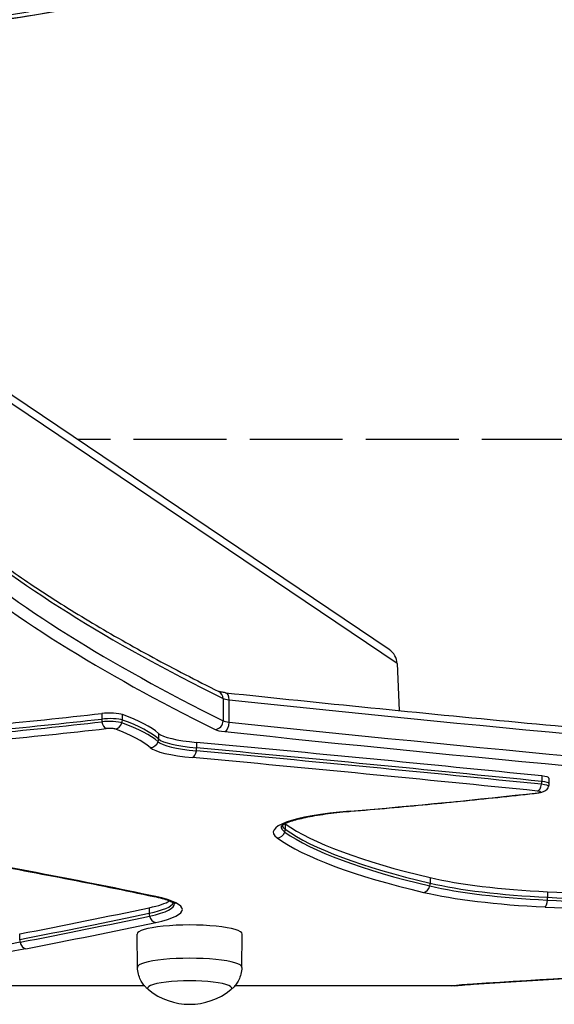
# Model space of a CAD drawing. Units: millimetres. Extents: x -3618 to 3662, y -1749 to 2251.
# Drawn here: x 565 to 756, y -1450 to -1100 of the extents above; entities that cross this region are included whole.
import ezdxf

# ---------------------------------------------------------------- set-up
doc = ezdxf.new("R2010")
doc.units = ezdxf.units.MM
doc.header["$LTSCALE"] = 40
doc.linetypes.add('DASHED', pattern=[0.2068, 0.1655, -0.0413])
doc.layers.add('SW_Toestellen', color=2, linetype='Continuous')

msp = doc.modelspace()

# ---------------------------------------------------------------- linework, layer by layer
at = {"layer": 'SW_Toestellen'}
for p, q in [((699.83, -1328.97), (379.76, -1113.5)), ((696.98, -1324), (382.31, -1112.16)), ((699.83, -1328.97), (700.58, -1345.7)), ((637.81, -1341.42), (637.81, -1349.3)), ((639.97, -1349.76), (639.97, -1341.89)), ((594.58, -1346.73), (594.58, -1348.7)), ((601.94, -1349.06), (601.94, -1347.09)), ((614.81, -1353.82), (614.81, -1355.79)), ((628.39, -1357.02), (628.39, -1358.99)), ((751.38, -1368.96), (751.38, -1370.93)), ((753.91, -1369.73), (753.91, -1371.69)), ((659.99, -1385.98), (659.99, -1387.95)), ((711.65, -1405.16), (711.65, -1407.13)), ((753.41, -1410.18), (753.41, -1412.15)), ((611.51, -1415.85), (611.51, -1417.82)), ((565.35, -1425.18), (565.35, -1427.14)), ((607.34, -1437.09), (607.17, -1425.27)), ((644.5, -1437.09), (644.67, -1425.27)), ((609.9, -1443.72), (512.39, -1443.72)), ((719.16, -1443.72), (641.94, -1443.72))]:
    msp.add_line(p, q, dxfattribs=at)
at = {"layer": 'SW_Toestellen', "color": 254, "linetype": 'DASHED', "ltscale": 5}
msp.add_lwpolyline([(604.19, 1750.75), (3162, 1750.75), (3162, -1249.25), (585.95, -1249.25)], dxfattribs=at)
at = {"layer": 'SW_Toestellen'}
msp.add_arc((625.92, -1427.03), 23.2, 230.7822, 309.2178, dxfattribs=at)
for centre, major_axis, ratio, start_param, end_param in [((461.19, -1078.48), (157.02, 0), 0.173648, 5.177838, 5.932267), ((3219.26, -1184.06), (-2735.89, 0), 0.173648, 0.202617, 0.337617), ((3219.26, -1184.06), (-2735.89, 0), 0.173648, 0.202617, 0.337617), ((3219.26, -1191.94), (-2735.89, 0), 0.173648, 0.202617, 0.337617), ((3219.26, -1194.89), (-2738.89, 0), 0.173648, 0.202617, 0.337617), ((693.63, -1328.97), (5.22, -3.51), 0.953595, 0.61472, 1.570796), ((634.98, -1341.6), (1.33, 2.69), 0.929212, 5.201561, 6.283185), ((642.63, -1341.13), (-5.1, 0), 0.173648, 0.337617, 1.022846), ((642.63, -1341.13), (-5.1, 0), 0.173648, 0.337617, 1.022846), ((638.41, -1342.33), (0.32, 2.98), 0.513024, 4.916094, 6.283185), ((1972.26, -962.8), (2557.48, 0), 0.173648, 4.164439, 4.281984), ((1972.26, -962.8), (2557.48, 0), 0.173648, 4.164439, 4.281984), ((226.84, -1248.06), (-676.85, 0), 0.173648, 2.003271, 2.145164), ((226.84, -1250.03), (-676.85, 0), 0.173648, 2.003271, 2.145164), ((597.35, -1347.48), (5.1, 0), 0.173648, 0.449653, 2.145164), ((597.35, -1349.45), (-5.1, 0), 0.173648, 3.591246, 5.286757), ((596.21, -1349.14), (0.34, -2.98), 0.53505, 4.505369, 4.845206), ((599.24, -1349.29), (-1.02, -2.82), 0.886916, 1.616346, 1.956183), ((459.02, -1359.07), (158.7, 0), 0.173648, 0.191551, 0.449653), ((459.02, -1361.04), (158.7, 0), 0.173648, 0.191551, 0.449653), ((226.84, -1251.01), (677.02, 0), 0.173648, 5.144863, 5.286757), ((226.84, -1251.01), (677.02, 0), 0.173648, 5.144863, 5.286757), ((226.84, -1252.98), (679.85, 0), 0.173648, 5.144863, 5.286757), ((597.35, -1350.43), (4.93, 0), 0.173648, 0.449653, 2.145164), ((597.35, -1350.43), (4.93, 0), 0.173648, 0.449653, 2.145164), ((596.21, -1349.14), (0.34, -2.98), 0.53505, 4.845206, 6.076165), ((597.35, -1352.4), (2.1, 0), 0.173648, 0.449653, 2.145164), ((599.24, -1349.29), (-1.02, -2.82), 0.886916, 0.385387, 1.616346), ((459.02, -1363.99), (155.7, 0), 0.173648, 0.191551, 0.449653), ((459.02, -1362.03), (158.53, 0), 0.173648, 0.191551, 0.449653), ((459.02, -1362.03), (158.53, 0), 0.173648, 0.191551, 0.449653), ((634.98, -1349.47), (-1.33, -2.69), 0.929212, 0.489172, 2.059968), ((642.63, -1351.96), (-8.1, 0), 0.173648, 0.337617, 1.022846), ((642.63, -1349.01), (-5.1, 0), 0.173648, 0.337617, 1.022846), ((638.41, -1350.21), (-0.32, -2.98), 0.513024, 0.203705, 1.774501), ((1972.26, -970.68), (-2557.48, 0), 0.173648, 1.022846, 1.140392), ((611.87, -1355.89), (-2, -2.23), 0.966796, 1.978048, 2.317885), ((640.94, -1352.94), (-26.61, 0), 0.173648, 0.191551, 1.079676), ((640.94, -1354.91), (-26.61, 0), 0.173648, 0.191551, 1.079676), ((1972.26, -973.64), (2560.48, 0), 0.173648, 4.164439, 4.281984), ((611.87, -1355.89), (-2, -2.23), 0.966796, 0.747089, 1.978048), ((640.94, -1357.87), (-29.61, 0), 0.173648, 0.191551, 1.079676), ((640.94, -1355.9), (-26.78, 0), 0.173648, 0.191551, 1.079676), ((640.94, -1355.9), (-26.78, 0), 0.173648, 0.191551, 1.079676), ((626.97, -1359.45), (-0.28, -2.99), 0.464449, 1.428318, 1.768155), ((-1150.05, -1934.44), (-3770.97, 0), 0.173648, 4.1839, 4.221269), ((-1150.05, -1936.41), (-3770.97, 0), 0.173648, 4.1839, 4.221269), ((626.97, -1359.45), (-0.28, -2.99), 0.464449, 0.197358, 1.428318), ((-1150.05, -1939.37), (3767.97, 0), 0.173648, 1.042307, 1.079676), ((-1150.05, -1937.4), (3770.8, 0), 0.173648, 1.042307, 1.079676), ((-1150.05, -1937.4), (3770.8, 0), 0.173648, 1.042307, 1.079676), ((748.81, -1369.73), (5.1, 0), 0.173648, 0, 1.042307), ((749.87, -1371.38), (-0.3, -2.98), 0.496569, 0.201415, 1.432375), ((749.87, -1371.38), (-0.3, -2.98), 0.496569, 1.432375, 1.772211), ((748.81, -1372.68), (4.93, 0), 0.173648, 6.220804, 7.325493), ((748.81, -1372.68), (4.93, 0), 0.173648, 6.220804, 7.325493), ((748.81, -1371.69), (5.1, 0), 0.173648, 0, 1.042307), ((424.69, -1288.07), (-596.78, 0), 0.173648, 2.018551, 2.147218), ((748.81, -1374.65), (2.1, 0), 0.173648, 5.288811, 7.325493), ((749.95, -1372), (0.34, -2.98), 0.536747, 6.075897, 6.283185), ((703.96, -1389.04), (-48.26, 0), 0.173648, 5.160143, 6.522894), ((683.06, -1378.53), (0.25, -2.99), 0.426365, 6.090015, 6.283185), ((703.96, -1387.07), (-45.43, 0), 0.173648, 6.24117, 6.522894), ((703.96, -1387.07), (-45.43, 0), 0.173648, 6.24117, 6.522894), ((703.96, -1386.08), (-45.26, 0), 0.173648, 0.061065, 0.239709), ((703.96, -1384.11), (-45.26, 0), 0.173648, 0.231906, 0.239709), ((961.18, -1373.2), (-310.05, 0), 0.173648, 0.239709, 0.635498), ((657.07, -1388.07), (-1.74, -2.45), 0.956649, 0.638799, 1.869759), ((961.18, -1378.12), (-313.05, 0), 0.173648, 0.239709, 0.635498), ((657.07, -1388.07), (-1.74, -2.45), 0.956649, 1.869759, 2.209596), ((961.18, -1376.15), (-310.22, 0), 0.173648, 0.239709, 0.635498), ((961.18, -1376.15), (-310.22, 0), 0.173648, 0.239709, 0.635498), ((961.18, -1375.17), (-310.05, 0), 0.173648, 0.239709, 0.635498), ((-279.49, -1539.28), (-1155.97, 0), 0.173648, 3.829165, 3.934829), ((774.86, -1397.06), (-78.54, 0), 0.173648, 0.635498, 1.294187), ((709.24, -1407.43), (-0.69, -2.92), 0.79255, 0.288755, 1.519715), ((709.24, -1407.43), (-0.69, -2.92), 0.79255, 1.519715, 1.859552), ((774.86, -1400.01), (78.71, 0), 0.173648, 3.77709, 4.43578), ((774.86, -1400.01), (78.71, 0), 0.173648, 3.77709, 4.43578), ((774.86, -1399.03), (-78.54, 0), 0.173648, 0.635498, 1.294187), ((613.82, -1408.93), (-0.62, -2.94), 0.761049, 0, 0.270993), ((581.47, -1416.49), (41.86, 0), 0.173648, 5.595612, 6.970758), ((774.86, -1401.98), (81.54, 0), 0.173648, 3.77709, 4.43578), ((752.59, -1412.65), (-0.15, -3), 0.268946, 1.412242, 1.752079), ((878.48, -1333.68), (-457.98, 0), 0.173648, 1.294187, 1.412665), ((878.48, -1335.65), (-457.98, 0), 0.173648, 1.294187, 1.412665), ((581.47, -1411.57), (38.86, 0), 0.173648, 5.595612, 6.001275), ((581.47, -1413.54), (38.86, 0), 0.173648, 5.595612, 6.196915), ((581.47, -1414.52), (39.03, 0), 0.173648, 5.595612, 6.312516), ((581.47, -1414.52), (39.03, 0), 0.173648, 5.595612, 6.312516), ((752.59, -1412.65), (-0.15, -3), 0.268946, 0.181282, 1.412242), ((878.48, -1338.6), (460.98, 0), 0.173648, 4.43578, 4.554258), ((878.48, -1336.63), (458.15, 0), 0.173648, 4.43578, 4.554258), ((878.48, -1336.63), (458.15, 0), 0.173648, 4.43578, 4.554258), ((-604.9, -1242.38), (-1574.05, 0), 0.173648, 2.409038, 2.45402), ((-604.9, -1244.35), (-1574.05, 0), 0.173648, 2.409038, 2.45402), ((-604.9, -1245.33), (1574.22, 0), 0.173648, 5.550631, 5.595612), ((-604.9, -1245.33), (1574.22, 0), 0.173648, 5.550631, 5.595612), ((613.82, -1418.15), (0.62, -2.94), 0.761048, 4.441396, 4.781233), ((613.82, -1418.15), (0.62, -2.94), 0.761048, 4.781233, 6.012192), ((-604.9, -1247.3), (1577.05, 0), 0.173648, 5.550631, 5.595612), ((625.92, -1425.26), (-18.75, 0), 0.173648, 3.139074, 6.285704), ((895.6, -1479.71), (444.02, 0), 0.173648, 2.409038, 2.625837), ((895.6, -1479.71), (444.02, 0), 0.173648, 2.409038, 2.625837), ((567.58, -1427.49), (0.57, -2.95), 0.732173, 4.454597, 4.794434), ((567.58, -1427.49), (0.57, -2.95), 0.732173, 4.794434, 6.025394), ((895.6, -1481.68), (441.19, 0), 0.173648, 2.409038, 2.623119), ((625.92, -1437.08), (-18.58, 0), 0.173648, 3.139074, 6.285704), ((2110.71, -2101.07), (-4034.11, 0), 0.173648, 5.042427, 5.062545), ((625.92, -1444.47), (-15, 0), 0.173648, 2.931941, 6.492837), ((625.92, -1444.47), (-15, 0), 0.173648, 2.931941, 6.492837), ((740.51, -1449.57), (-39.88, 0), 0.173648, 5.062545, 5.277556), ((726.83, -1440.11), (0.19, -2.99), 0.337833, 6.097627, 6.283185)]:
    msp.add_ellipse(centre, major_axis=major_axis, ratio=ratio, start_param=start_param, end_param=end_param, dxfattribs=at)
for points, knots in [([(531.92, -1102.88), (539.01, -1102.26), (545.84, -1101.55), (558.8, -1099.95), (564.95, -1099.07), (576.41, -1097.15), (581.74, -1096.11), (591.46, -1093.9), (595.86, -1092.73), (603.65, -1090.26), (607.05, -1088.97), (609.93, -1087.61)], [5.1778376, 5.1778376, 5.1778376, 5.1778376, 5.3287236, 5.3287236, 5.4796095, 5.4796095, 5.6304955, 5.6304955, 5.7813814, 5.7813814, 5.9322674, 5.9322674, 5.9322674, 5.9322674]), ([(549.7, -1099.81), (551.88, -1099.52), (554.03, -1099.21), (558.24, -1098.59), (560.31, -1098.27), (564.38, -1097.61), (566.38, -1097.28), (570.29, -1096.6), (572.2, -1096.25), (575.96, -1095.54), (577.79, -1095.17), (579.58, -1094.81)], [5.3775803, 5.3775803, 5.3775803, 5.3775803, 5.4185791, 5.4185791, 5.459578, 5.459578, 5.5005768, 5.5005768, 5.5415756, 5.5415756, 5.5825745, 5.5825745, 5.5825745, 5.5825745]), ([(538.33, -1277.47), (543.24, -1281.62), (548.48, -1285.77), (559.6, -1294.03), (565.49, -1298.16), (577.92, -1306.38), (584.46, -1310.48), (598.18, -1318.65), (605.36, -1322.73), (620.36, -1330.84), (628.18, -1334.88), (636.31, -1338.91)], [3.3442101, 3.3442101, 3.3442101, 3.3442101, 3.37121, 3.37121, 3.3982098, 3.3982098, 3.4252097, 3.4252097, 3.4522096, 3.4522096, 3.4792095, 3.4792095, 3.4792095, 3.4792095]), ([(638.72, -1339.35), (638.44, -1339.32), (638.17, -1339.28), (637.68, -1339.21), (637.45, -1339.18), (637.04, -1339.1), (636.86, -1339.06), (636.57, -1338.99), (636.46, -1338.96), (636.34, -1338.92), (636.31, -1338.91), (636.3, -1338.9)], [2.1187465, 2.1187465, 2.1187465, 2.1187465, 2.2557924, 2.2557924, 2.3928382, 2.3928382, 2.5298841, 2.5298841, 2.66693, 2.66693, 2.7461421, 2.7461421, 2.7461421, 2.7461421]), ([(638.72, -1339.35), (655.85, -1341.16), (673.09, -1342.94), (707.82, -1346.43), (725.3, -1348.14), (760.49, -1351.48), (778.19, -1353.12), (813.83, -1356.32), (831.75, -1357.89), (867.81, -1360.94), (885.94, -1362.43), (904.17, -1363.88)], [4.1644388, 4.1644388, 4.1644388, 4.1644388, 4.1879479, 4.1879479, 4.211457, 4.211457, 4.2349661, 4.2349661, 4.2584752, 4.2584752, 4.2819843, 4.2819843, 4.2819843, 4.2819843]), ([(753.73, -1372.73), (753.62, -1373.04), (753.47, -1373.3), (753.13, -1373.77), (752.94, -1373.95), (752.52, -1374.29), (752.32, -1374.4), (751.89, -1374.62), (751.69, -1374.69), (751.33, -1374.8), (751.17, -1374.84), (750.85, -1374.9), (750.7, -1374.93), (750.46, -1374.96), (750.38, -1374.97), (750.29, -1374.98)], [0.0623815, 0.0623815, 0.0623815, 0.0623815, 0.1252009, 0.1252009, 0.2079589, 0.2079589, 0.3305613, 0.3305613, 0.51696, 0.51696, 0.7033586, 0.7033586, 0.8897572, 0.8897572, 0.9943745, 0.9943745, 0.9943745, 0.9943745]), ([(753.91, -1371.69), (753.91, -1371.77), (753.91, -1371.84), (753.9, -1371.99), (753.89, -1372.06), (753.87, -1372.2), (753.85, -1372.27), (753.82, -1372.41), (753.81, -1372.48), (753.77, -1372.61), (753.75, -1372.67), (753.73, -1372.73)], [0, 0, 0, 0, 0.01247629, 0.01247629, 0.02495258, 0.02495258, 0.03742887, 0.03742887, 0.04990516, 0.04990516, 0.06238145, 0.06238145, 0.06238145, 0.06238145]), ([(683.31, -1381.52), (687.93, -1381.13), (692.52, -1380.74), (701.65, -1379.93), (706.18, -1379.51), (715.18, -1378.66), (719.65, -1378.22), (728.52, -1377.33), (732.92, -1376.87), (741.66, -1375.94), (745.99, -1375.47), (750.29, -1374.98)], [5.1601432, 5.1601432, 5.1601432, 5.1601432, 5.1858767, 5.1858767, 5.2116102, 5.2116102, 5.2373438, 5.2373438, 5.2630773, 5.2630773, 5.2888108, 5.2888108, 5.2888108, 5.2888108]), ([(658.5, -1386.81), (658.5, -1386.81), (658.65, -1386.64), (659.53, -1386.07), (660.57, -1385.58), (663.38, -1384.63), (665.16, -1384.15), (669.31, -1383.27), (671.68, -1382.86), (676.9, -1382.14), (679.75, -1381.83), (682.94, -1381.55), (683.13, -1381.53), (683.31, -1381.52)], [3.2808533, 3.2808533, 3.2808533, 3.2808533, 3.4032161, 3.4032161, 3.6153482, 3.6153482, 3.8274803, 3.8274803, 4.0396125, 4.0396125, 4.2517446, 4.2517446, 4.2646347, 4.2646347, 4.2646347, 4.2646347]), ([(530.96, -1396.23), (536.76, -1397.22), (542.49, -1398.22), (553.84, -1400.25), (559.45, -1401.27), (570.55, -1403.34), (576.03, -1404.38), (586.88, -1406.48), (592.23, -1407.54), (602.82, -1409.69), (608.04, -1410.77), (613.2, -1411.86)], [5.4899488, 5.4899488, 5.4899488, 5.4899488, 5.5110816, 5.5110816, 5.5322144, 5.5322144, 5.5533472, 5.5533472, 5.57448, 5.57448, 5.5956128, 5.5956128, 5.5956128, 5.5956128]), ([(613.2, -1411.86), (614.26, -1412.08), (615.23, -1412.32), (616.95, -1412.79), (617.71, -1413.03), (618.99, -1413.51), (619.51, -1413.74), (620.27, -1414.15), (620.5, -1414.33), (620.6, -1414.41), (620.6, -1414.42), (620.6, -1414.42)], [5.5956128, 5.5956128, 5.5956128, 5.5956128, 5.720651, 5.720651, 5.8456892, 5.8456892, 5.9707274, 5.9707274, 6.0957656, 6.0957656, 6.1267312, 6.1267312, 6.1267312, 6.1267312]), ([(611.25, -1445.01), (610.97, -1444.79), (610.67, -1444.53), (610.05, -1443.9), (609.72, -1443.53), (609.06, -1442.64), (608.73, -1442.13), (608.13, -1440.93), (607.86, -1440.24), (607.47, -1438.73), (607.35, -1437.92), (607.34, -1437.09)], [3.9319189, 3.9319189, 3.9319189, 3.9319189, 3.9737721, 3.9737721, 4.0159133, 4.0159133, 4.0580545, 4.0580545, 4.1001957, 4.1001957, 4.1423369, 4.1423369, 4.1423369, 4.1423369]), ([(644.5, -1437.09), (644.49, -1437.92), (644.37, -1438.73), (643.98, -1440.24), (643.71, -1440.93), (643.11, -1442.13), (642.78, -1442.64), (642.12, -1443.53), (641.79, -1443.9), (641.17, -1444.53), (640.87, -1444.79), (640.59, -1445.01)], [1.0057821, 1.0057821, 1.0057821, 1.0057821, 1.0479233, 1.0479233, 1.0900645, 1.0900645, 1.1322057, 1.1322057, 1.1743469, 1.1743469, 1.2162001, 1.2162001, 1.2162001, 1.2162001]), ([(727.02, -1443.1), (732.1, -1442.78), (737.19, -1442.46), (747.37, -1441.82), (752.46, -1441.5), (762.65, -1440.87), (767.75, -1440.56), (777.96, -1439.94), (783.07, -1439.63), (793.29, -1439.01), (798.4, -1438.71), (803.52, -1438.4)], [4.36223291, 4.36223291, 4.36223291, 4.36223291, 4.3662565, 4.3662565, 4.3702801, 4.3702801, 4.37430369, 4.37430369, 4.37832729, 4.37832729, 4.38235088, 4.38235088, 4.38235088, 4.38235088]), ([(720.32, -1443.66), (721.18, -1443.57), (722.05, -1443.48), (724.27, -1443.29), (725.63, -1443.19), (727.02, -1443.1)], [4.1724942, 4.1724942, 4.1724942, 4.1724942, 4.2490044, 4.2490044, 4.3622329, 4.3622329, 4.3622329, 4.3622329])]:
    msp.add_open_spline(points, degree=3, knots=knots, dxfattribs=at)
msp.add_open_spline([(720.32, -1443.65), (719.93, -1443.7), (719.53, -1443.72), (719.16, -1443.72)], degree=3, dxfattribs=at)

doc.saveas('drawing.dxf')
